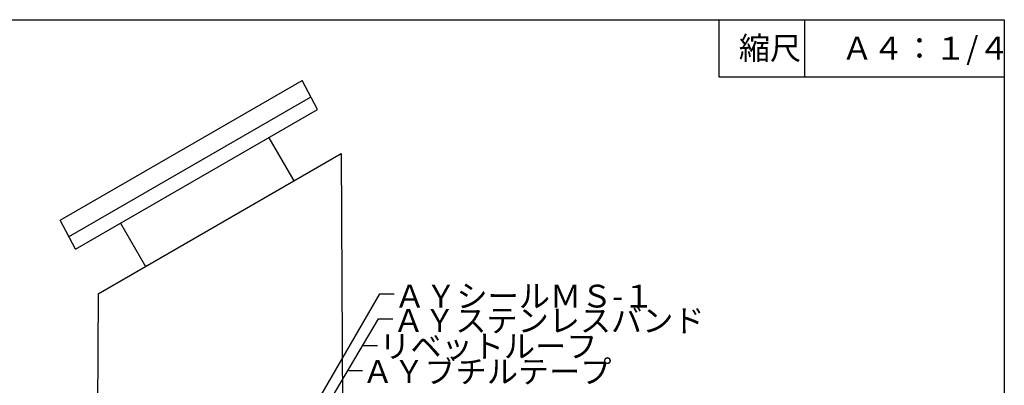
# Model space of a CAD drawing. Extents: x 14 to 285, y 11 to 197.
# Drawn here: x 111 to 284, y 133 to 197 of the extents above; entities that cross this region are included whole.
import ezdxf

# ---------------------------------------------------------------- set-up
doc = ezdxf.new("R2010")
doc.units = 0
doc.header["$MEASUREMENT"] = 0
for name, color, linetype in [('_1-0_芯__寸法線', 7, 'CONTINUOUS'), ('_1-8_下地など', 7, 'CONTINUOUS'), ('_E-E_', 7, 'CONTINUOUS'), ('_F-F_', 7, 'CONTINUOUS')]:
    doc.layers.add(name, color=color, linetype=linetype)
doc.styles.get("Standard").update_dxf_attribs({"font": 'txt', "bigfont": 'bigfont.shx'})

msp = doc.modelspace()

# ---------------------------------------------------------------- linework, layer by layer
at = {"layer": '_1-0_芯__寸法線', "color": 7, "linetype": 'Continuous'}
for p, q in [((157.26, 119.82), (174.12, 148.94)), ((174.12, 148.94), (176.61, 148.94)), ((157.28, 116.53), (173.89, 144.52)), ((173.89, 144.52), (176.37, 144.52)), ((171.21, 139.89), (173.68, 139.89)), ((168.67, 135.48), (171.08, 135.48))]:
    msp.add_line(p, q, dxfattribs=at)
at = {"layer": '_1-8_下地など', "color": 7, "linetype": 'Continuous'}
for p, q in [((118.13, 161.85), (160.51, 186.32)), ((163.21, 181.24), (160.51, 186.32)), ((119.58, 158.94), (161.96, 183.4)), ((120.83, 156.77), (163.21, 181.24)), ((154.66, 176.3), (159.03, 168.73)), ((124.77, 148.94), (167.32, 173.51)), ((167.32, 173.51), (167.86, 88.24)), ((120.83, 156.77), (118.13, 161.85)), ((128.68, 161.3), (133.05, 153.73)), ((124.77, 148.94), (124.39, 88.24))]:
    msp.add_line(p, q, dxfattribs=at)
at = {"layer": '_F-F_', "color": 7, "linetype": 'Continuous'}
for p, q in [((13.5, 197), (283.5, 197)), ((233.5, 197), (233.5, 187)), ((248.5, 197), (248.5, 187)), ((283.5, 197), (283.5, 17)), ((233.5, 187), (283.5, 187))]:
    msp.add_line(p, q, dxfattribs=at)

# ---------------------------------------------------------------- texts
at = {"layer": '_1-0_芯__寸法線', "color": 7}
for s, p in [('ＡＹシールＭＳ-１', (176.63, 146.53)), ('ＡＹステンレスバンド', (176.42, 142.24)), ('リベットルーフ', (174.02, 137.73)), ('ＡＹブチルテープ', (171.03, 133.29))]:
    msp.add_text(s, height=4, dxfattribs=at).set_placement(p)
at = {"layer": '_E-E_', "color": 7}
for s, p in [('縮尺', (237, 190)), ('Ａ４：１/４', (255, 190))]:
    msp.add_text(s, height=4, dxfattribs=at).set_placement(p)

doc.saveas('drawing.dxf')
